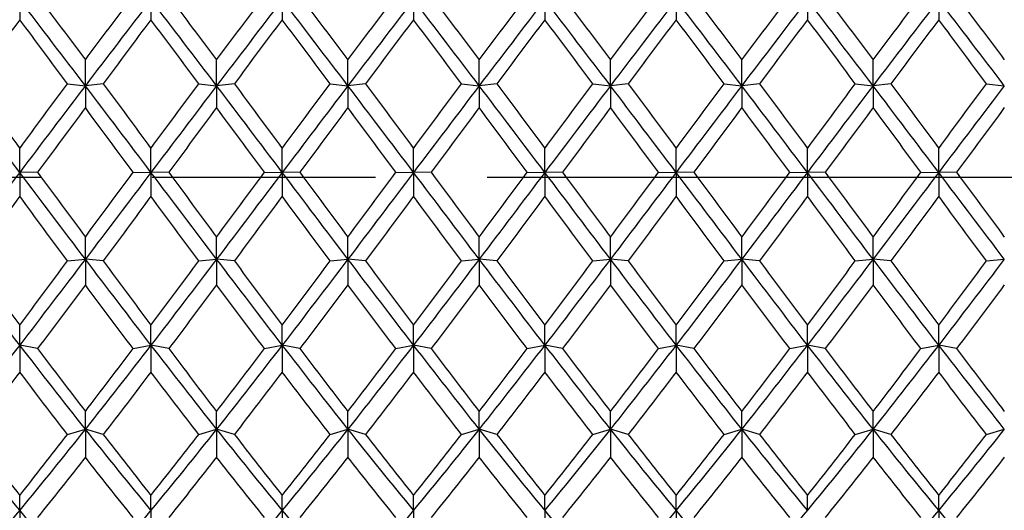
# Model space of a CAD drawing. Units: millimetres. Extents: x -4 to 578, y 16 to 404.
# Drawn here: x 160 to 172, y 364 to 370 of the extents above; entities that cross this region are included whole.
import ezdxf

# ---------------------------------------------------------------- set-up
doc = ezdxf.new("R2010")
doc.units = ezdxf.units.MM
doc.header["$LTSCALE"] = 2
doc.linetypes.add('CHAIN', pattern=[0.3543, 0.2362, -0.0295, 0.0591, -0.0295])
doc.linetypes.add('DASH_DOT', pattern=[0.182, 0.1181, -0.0295, 0.0049, -0.0295])
doc.layers.add('Centerline (ISO)', color=1, linetype='DASH_DOT', lineweight=25, true_color=0xff0000)
doc.layers.add('Visible (ISO)', color=7, linetype='Continuous', lineweight=25, true_color=0x00003f)

msp = doc.modelspace()

# ---------------------------------------------------------------- linework, layer by layer
at = {"layer": 'Centerline (ISO)', "linetype": 'CHAIN', "ltscale": 23.990969}
msp.add_line((97.4487, 368.3008), (251.3145, 368.3008), dxfattribs=at)
at = {"layer": 'Visible (ISO)'}
for p, q in [((159.5145, 370.5474), (159.5145, 370.2976)), ((161.1811, 370.5474), (161.1811, 370.2976)), ((162.8478, 370.5474), (162.8478, 370.2976)), ((164.5145, 370.5474), (164.5145, 370.2976)), ((166.1811, 370.5474), (166.1811, 370.2976)), ((167.8478, 370.5474), (167.8478, 370.2976)), ((169.5145, 370.5474), (169.5145, 370.2976)), ((171.1811, 370.5474), (171.1811, 370.2976)), ((160.3478, 369.4603), (160.3478, 369.7866)), ((162.0145, 369.4603), (162.0145, 369.7866)), ((163.6811, 369.4603), (163.6811, 369.7866)), ((165.3478, 369.4603), (165.3478, 369.7866)), ((167.0145, 369.4603), (167.0145, 369.7866)), ((168.6811, 369.4603), (168.6811, 369.7866)), ((170.3478, 369.4603), (170.3478, 369.7866)), ((160.1228, 369.4851), (160.3478, 369.4603)), ((160.5728, 369.4851), (160.3478, 369.4603)), ((160.3478, 369.4603), (160.3478, 369.1825)), ((161.7895, 369.4851), (162.0145, 369.4603)), ((162.2395, 369.4851), (162.0145, 369.4603)), ((162.0145, 369.4603), (162.0145, 369.1825)), ((163.4561, 369.4851), (163.6811, 369.4603)), ((163.9061, 369.4851), (163.6811, 369.4603)), ((163.6811, 369.4603), (163.6811, 369.1825)), ((165.1228, 369.4851), (165.3478, 369.4603)), ((165.5728, 369.4851), (165.3478, 369.4603)), ((165.3478, 369.4603), (165.3478, 369.1825)), ((166.7895, 369.4851), (167.0145, 369.4603)), ((167.2395, 369.4851), (167.0145, 369.4603)), ((167.0145, 369.4603), (167.0145, 369.1825)), ((168.4561, 369.4851), (168.6811, 369.4603)), ((168.9061, 369.4851), (168.6811, 369.4603)), ((168.6811, 369.4603), (168.6811, 369.1825)), ((170.1228, 369.4851), (170.3478, 369.4603)), ((170.5728, 369.4851), (170.3478, 369.4603)), ((170.3478, 369.4603), (170.3478, 369.1825)), ((171.7895, 369.4851), (172.0145, 369.4603)), ((159.5145, 368.3604), (159.5145, 368.6656)), ((161.1811, 368.3604), (161.1811, 368.6656)), ((162.8478, 368.3604), (162.8478, 368.6656)), ((164.5145, 368.3604), (164.5145, 368.6656)), ((166.1811, 368.3604), (166.1811, 368.6656)), ((167.8478, 368.3604), (167.8478, 368.6656)), ((169.5145, 368.3604), (169.5145, 368.6656)), ((171.1811, 368.3604), (171.1811, 368.6656)), ((159.7395, 368.3617), (159.5145, 368.3604)), ((159.5145, 368.3604), (159.5145, 368.0578)), ((160.9561, 368.3617), (161.1811, 368.3604)), ((161.4061, 368.3617), (161.1811, 368.3604)), ((161.1811, 368.3604), (161.1811, 368.0578)), ((162.6228, 368.3617), (162.8478, 368.3604)), ((163.0728, 368.3617), (162.8478, 368.3604)), ((162.8478, 368.3604), (162.8478, 368.0578)), ((164.2895, 368.3617), (164.5145, 368.3604)), ((164.7395, 368.3617), (164.5145, 368.3604)), ((164.5145, 368.3604), (164.5145, 368.0578)), ((165.9561, 368.3617), (166.1811, 368.3604)), ((166.4061, 368.3617), (166.1811, 368.3604)), ((166.1811, 368.3604), (166.1811, 368.0578)), ((167.6228, 368.3617), (167.8478, 368.3604)), ((168.0728, 368.3617), (167.8478, 368.3604)), ((167.8478, 368.3604), (167.8478, 368.0578)), ((169.2895, 368.3617), (169.5145, 368.3604)), ((169.7395, 368.3617), (169.5145, 368.3604)), ((169.5145, 368.3604), (169.5145, 368.0578)), ((170.9561, 368.3617), (171.1811, 368.3604)), ((171.4061, 368.3617), (171.1811, 368.3604)), ((171.1811, 368.3604), (171.1811, 368.0578)), ((160.3478, 367.26), (160.3478, 367.5406)), ((162.0145, 367.26), (162.0145, 367.5406)), ((163.6811, 367.26), (163.6811, 367.5406)), ((165.3478, 367.26), (165.3478, 367.5406)), ((167.0145, 367.26), (167.0145, 367.5406)), ((168.6811, 367.26), (168.6811, 367.5406)), ((170.3478, 367.26), (170.3478, 367.5406)), ((160.1228, 367.2377), (160.3478, 367.26)), ((160.5728, 367.2377), (160.3478, 367.26)), ((160.3478, 367.26), (160.3478, 366.9357)), ((161.7895, 367.2377), (162.0145, 367.26)), ((162.2395, 367.2377), (162.0145, 367.26)), ((162.0145, 367.26), (162.0145, 366.9357)), ((163.4561, 367.2377), (163.6811, 367.26)), ((163.6811, 367.26), (163.6811, 366.9357)), ((163.9061, 367.2377), (163.6811, 367.26)), ((165.1228, 367.2377), (165.3478, 367.26)), ((165.3478, 367.26), (165.3478, 366.9357)), ((165.5728, 367.2377), (165.3478, 367.26)), ((166.7895, 367.2377), (167.0145, 367.26)), ((167.0145, 367.26), (167.0145, 366.9357)), ((167.2395, 367.2377), (167.0145, 367.26)), ((168.4561, 367.2377), (168.6811, 367.26)), ((168.6811, 367.26), (168.6811, 366.9357)), ((168.9061, 367.2377), (168.6811, 367.26)), ((170.1228, 367.2377), (170.3478, 367.26)), ((170.3478, 367.26), (170.3478, 366.9357)), ((170.5728, 367.2377), (170.3478, 367.26)), ((171.7895, 367.2377), (172.0145, 367.26)), ((159.5145, 366.1709), (159.5145, 366.4239)), ((161.1811, 366.1709), (161.1811, 366.4239)), ((162.8478, 366.1709), (162.8478, 366.4239)), ((164.5145, 366.1709), (164.5145, 366.4239)), ((166.1811, 366.1709), (166.1811, 366.4239)), ((167.8478, 366.1709), (167.8478, 366.4239)), ((169.5145, 366.1709), (169.5145, 366.4239)), ((171.1811, 366.1709), (171.1811, 366.4239)), ((159.7395, 366.1254), (159.5145, 366.1709)), ((159.5145, 366.1709), (159.5145, 365.8286)), ((160.9561, 366.1254), (161.1811, 366.1709)), ((161.4061, 366.1254), (161.1811, 366.1709)), ((161.1811, 366.1709), (161.1811, 365.8286)), ((162.6228, 366.1254), (162.8478, 366.1709)), ((162.8478, 366.1709), (162.8478, 365.8286)), ((163.0728, 366.1254), (162.8478, 366.1709)), ((164.2895, 366.1254), (164.5145, 366.1709)), ((164.5145, 366.1709), (164.5145, 365.8286)), ((164.7395, 366.1254), (164.5145, 366.1709)), ((165.9561, 366.1254), (166.1811, 366.1709)), ((166.1811, 366.1709), (166.1811, 365.8286)), ((166.4061, 366.1254), (166.1811, 366.1709)), ((167.6228, 366.1254), (167.8478, 366.1709)), ((167.8478, 366.1709), (167.8478, 365.8286)), ((168.0728, 366.1254), (167.8478, 366.1709)), ((169.2895, 366.1254), (169.5145, 366.1709)), ((169.5145, 366.1709), (169.5145, 365.8286)), ((169.7395, 366.1254), (169.5145, 366.1709)), ((170.9561, 366.1254), (171.1811, 366.1709)), ((171.1811, 366.1709), (171.1811, 365.8286)), ((171.4061, 366.1254), (171.1811, 366.1709)), ((160.3478, 365.1052), (160.3478, 365.3277)), ((162.0145, 365.1052), (162.0145, 365.3277)), ((163.6811, 365.1052), (163.6811, 365.3277)), ((165.3478, 365.1052), (165.3478, 365.3277)), ((167.0145, 365.1052), (167.0145, 365.3277)), ((168.6811, 365.1052), (168.6811, 365.3277)), ((170.3478, 365.1052), (170.3478, 365.3277)), ((160.1228, 365.0369), (160.3478, 365.1052)), ((160.5728, 365.0369), (160.3478, 365.1052)), ((160.3478, 365.1052), (160.3478, 364.7486)), ((161.7895, 365.0369), (162.0145, 365.1052)), ((162.0145, 365.1052), (162.0145, 364.7486)), ((162.2395, 365.0369), (162.0145, 365.1052)), ((163.4561, 365.0369), (163.6811, 365.1052)), ((163.6811, 365.1052), (163.6811, 364.7486)), ((163.9061, 365.0369), (163.6811, 365.1052)), ((165.1228, 365.0369), (165.3478, 365.1052)), ((165.3478, 365.1052), (165.3478, 364.7486)), ((165.5728, 365.0369), (165.3478, 365.1052)), ((166.7895, 365.0369), (167.0145, 365.1052)), ((167.0145, 365.1052), (167.0145, 364.7486)), ((167.2395, 365.0369), (167.0145, 365.1052)), ((168.4561, 365.0369), (168.6811, 365.1052)), ((168.6811, 365.1052), (168.6811, 364.7486)), ((168.9061, 365.0369), (168.6811, 365.1052)), ((170.1228, 365.0369), (170.3478, 365.1052)), ((170.3478, 365.1052), (170.3478, 364.7486)), ((170.5728, 365.0369), (170.3478, 365.1052)), ((171.7895, 365.0369), (172.0145, 365.1052)), ((159.5145, 364.0745), (159.5145, 364.2642)), ((161.1811, 364.0745), (161.1811, 364.2642)), ((162.8478, 364.0745), (162.8478, 364.2642)), ((164.5145, 364.0745), (164.5145, 364.2642)), ((166.1811, 364.0745), (166.1811, 364.2642)), ((167.8478, 364.0745), (167.8478, 364.2642)), ((169.5145, 364.0745), (169.5145, 364.2642)), ((171.1811, 364.0745), (171.1811, 364.2642)), ((159.5145, 364.0745), (159.5145, 363.7075)), ((161.1811, 364.0745), (161.1811, 363.7075)), ((162.8478, 364.0745), (162.8478, 363.7075)), ((164.5145, 364.0745), (164.5145, 363.7075)), ((166.1811, 364.0745), (166.1811, 363.7075)), ((167.8478, 364.0745), (167.8478, 363.7075)), ((171.1811, 364.0745), (171.1811, 363.7075))]:
    msp.add_line(p, q, dxfattribs=at)
for points in [[(159.5145, 370.5474), (159.2367, 370.1885), (158.9589, 369.8254), (158.6811, 369.4603)], [(160.3478, 369.4603), (160.07, 369.8254), (159.7922, 370.1885), (159.5145, 370.5474)], [(159.7395, 370.5954), (159.9422, 370.3278), (160.145, 370.0579), (160.3478, 369.7866)], [(160.3478, 369.7866), (160.5506, 370.0579), (160.7534, 370.3278), (160.9561, 370.5954)], [(161.1811, 370.5474), (160.9034, 370.1885), (160.6256, 369.8254), (160.3478, 369.4603)], [(162.0145, 369.4603), (161.7367, 369.8254), (161.4589, 370.1885), (161.1811, 370.5474)], [(161.4061, 370.5954), (161.6089, 370.3278), (161.8117, 370.0579), (162.0145, 369.7866)], [(162.0145, 369.7866), (162.2172, 370.0579), (162.42, 370.3278), (162.6228, 370.5954)], [(162.8478, 370.5474), (162.57, 370.1885), (162.2922, 369.8254), (162.0145, 369.4603)], [(163.6811, 369.4603), (163.4034, 369.8254), (163.1256, 370.1885), (162.8478, 370.5474)], [(163.0728, 370.5954), (163.2756, 370.3278), (163.4784, 370.0579), (163.6811, 369.7866)], [(163.6811, 369.7866), (163.8839, 370.0579), (164.0867, 370.3278), (164.2895, 370.5954)], [(164.5145, 370.5474), (164.2367, 370.1885), (163.9589, 369.8254), (163.6811, 369.4603)], [(165.3478, 369.4603), (165.07, 369.8254), (164.7922, 370.1885), (164.5145, 370.5474)], [(164.7395, 370.5954), (164.9422, 370.3278), (165.145, 370.0579), (165.3478, 369.7866)], [(165.3478, 369.7866), (165.5506, 370.0579), (165.7534, 370.3278), (165.9561, 370.5954)], [(166.1811, 370.5474), (165.9034, 370.1885), (165.6256, 369.8254), (165.3478, 369.4603)], [(167.0145, 369.4603), (166.7367, 369.8254), (166.4589, 370.1885), (166.1811, 370.5474)], [(166.4061, 370.5954), (166.6089, 370.3278), (166.8117, 370.0579), (167.0145, 369.7866)], [(167.0145, 369.7866), (167.2172, 370.0579), (167.42, 370.3278), (167.6228, 370.5954)], [(167.8478, 370.5474), (167.57, 370.1885), (167.2922, 369.8254), (167.0145, 369.4603)], [(168.6811, 369.4603), (168.4034, 369.8254), (168.1256, 370.1885), (167.8478, 370.5474)], [(168.0728, 370.5954), (168.2756, 370.3278), (168.4784, 370.0579), (168.6811, 369.7866)], [(168.6811, 369.7866), (168.8839, 370.0579), (169.0867, 370.3278), (169.2895, 370.5954)], [(169.5145, 370.5474), (169.2367, 370.1885), (168.9589, 369.8254), (168.6811, 369.4603)], [(170.3478, 369.4603), (170.07, 369.8254), (169.7922, 370.1885), (169.5145, 370.5474)], [(169.7395, 370.5954), (169.9422, 370.3278), (170.145, 370.0579), (170.3478, 369.7866)], [(170.3478, 369.7866), (170.5506, 370.0579), (170.7534, 370.3278), (170.9561, 370.5954)], [(171.1811, 370.5474), (170.9034, 370.1885), (170.6256, 369.8254), (170.3478, 369.4603)], [(172.0145, 369.4603), (171.7367, 369.8254), (171.4589, 370.1885), (171.1811, 370.5474)], [(171.4061, 370.5954), (171.6089, 370.3278), (171.8117, 370.0579), (172.0145, 369.7866)], [(159.5145, 370.2976), (159.3117, 370.0284), (159.1089, 369.7573), (158.9061, 369.4851)], [(160.1228, 369.4851), (159.92, 369.7573), (159.7172, 370.0284), (159.5145, 370.2976)], [(161.1811, 370.2976), (160.9784, 370.0284), (160.7756, 369.7573), (160.5728, 369.4851)], [(161.7895, 369.4851), (161.5867, 369.7573), (161.3839, 370.0284), (161.1811, 370.2976)], [(162.8478, 370.2976), (162.645, 370.0284), (162.4422, 369.7573), (162.2395, 369.4851)], [(163.4561, 369.4851), (163.2534, 369.7573), (163.0506, 370.0284), (162.8478, 370.2976)], [(164.5145, 370.2976), (164.3117, 370.0284), (164.1089, 369.7573), (163.9061, 369.4851)], [(165.1228, 369.4851), (164.92, 369.7573), (164.7172, 370.0284), (164.5145, 370.2976)], [(166.1811, 370.2976), (165.9784, 370.0284), (165.7756, 369.7573), (165.5728, 369.4851)], [(166.7895, 369.4851), (166.5867, 369.7573), (166.3839, 370.0284), (166.1811, 370.2976)], [(167.8478, 370.2976), (167.645, 370.0284), (167.4422, 369.7573), (167.2395, 369.4851)], [(168.4561, 369.4851), (168.2534, 369.7573), (168.0506, 370.0284), (167.8478, 370.2976)], [(169.5145, 370.2976), (169.3117, 370.0284), (169.1089, 369.7573), (168.9061, 369.4851)], [(170.1228, 369.4851), (169.92, 369.7573), (169.7172, 370.0284), (169.5145, 370.2976)], [(171.1811, 370.2976), (170.9784, 370.0284), (170.7756, 369.7573), (170.5728, 369.4851)], [(171.7895, 369.4851), (171.5867, 369.7573), (171.3839, 370.0284), (171.1811, 370.2976)], [(159.5145, 368.3604), (159.2367, 368.7278), (158.9589, 369.0951), (158.6811, 369.4603)], [(158.9061, 369.4851), (159.1089, 369.2128), (159.3117, 368.9394), (159.5145, 368.6656)], [(159.5145, 368.6656), (159.7172, 368.9394), (159.92, 369.2128), (160.1228, 369.4851)], [(160.3478, 369.4603), (160.07, 369.0951), (159.7922, 368.7278), (159.5145, 368.3604)], [(161.1811, 368.3604), (160.9034, 368.7278), (160.6256, 369.0951), (160.3478, 369.4603)], [(160.5728, 369.4851), (160.7756, 369.2128), (160.9784, 368.9394), (161.1811, 368.6656)], [(161.1811, 368.6656), (161.3839, 368.9394), (161.5867, 369.2128), (161.7895, 369.4851)], [(162.0145, 369.4603), (161.7367, 369.0951), (161.4589, 368.7278), (161.1811, 368.3604)], [(162.8478, 368.3604), (162.57, 368.7278), (162.2922, 369.0951), (162.0145, 369.4603)], [(162.2395, 369.4851), (162.4422, 369.2128), (162.645, 368.9394), (162.8478, 368.6656)], [(162.8478, 368.6656), (163.0506, 368.9394), (163.2534, 369.2128), (163.4561, 369.4851)], [(163.6811, 369.4603), (163.4034, 369.0951), (163.1256, 368.7278), (162.8478, 368.3604)], [(164.5145, 368.3604), (164.2367, 368.7278), (163.9589, 369.0951), (163.6811, 369.4603)], [(163.9061, 369.4851), (164.1089, 369.2128), (164.3117, 368.9394), (164.5145, 368.6656)], [(164.5145, 368.6656), (164.7172, 368.9394), (164.92, 369.2128), (165.1228, 369.4851)], [(165.3478, 369.4603), (165.07, 369.0951), (164.7922, 368.7278), (164.5145, 368.3604)], [(166.1811, 368.3604), (165.9034, 368.7278), (165.6256, 369.0951), (165.3478, 369.4603)], [(165.5728, 369.4851), (165.7756, 369.2128), (165.9784, 368.9394), (166.1811, 368.6656)], [(166.1811, 368.6656), (166.3839, 368.9394), (166.5867, 369.2128), (166.7895, 369.4851)], [(167.0145, 369.4603), (166.7367, 369.0951), (166.4589, 368.7278), (166.1811, 368.3604)], [(167.8478, 368.3604), (167.57, 368.7278), (167.2922, 369.0951), (167.0145, 369.4603)], [(167.2395, 369.4851), (167.4422, 369.2128), (167.645, 368.9394), (167.8478, 368.6656)], [(167.8478, 368.6656), (168.0506, 368.9394), (168.2534, 369.2128), (168.4561, 369.4851)], [(168.6811, 369.4603), (168.4034, 369.0951), (168.1256, 368.7278), (167.8478, 368.3604)], [(169.5145, 368.3604), (169.2367, 368.7278), (168.9589, 369.0951), (168.6811, 369.4603)], [(168.9061, 369.4851), (169.1089, 369.2128), (169.3117, 368.9394), (169.5145, 368.6656)], [(169.5145, 368.6656), (169.7172, 368.9394), (169.92, 369.2128), (170.1228, 369.4851)], [(170.3478, 369.4603), (170.07, 369.0951), (169.7922, 368.7278), (169.5145, 368.3604)], [(171.1811, 368.3604), (170.9034, 368.7278), (170.6256, 369.0951), (170.3478, 369.4603)], [(170.5728, 369.4851), (170.7756, 369.2128), (170.9784, 368.9394), (171.1811, 368.6656)], [(171.1811, 368.6656), (171.3839, 368.9394), (171.5867, 369.2128), (171.7895, 369.4851)], [(172.0145, 369.4603), (171.7367, 369.0951), (171.4589, 368.7278), (171.1811, 368.3604)], [(160.3478, 369.1825), (160.145, 368.9095), (159.9422, 368.6356), (159.7395, 368.3617)], [(160.9561, 368.3617), (160.7534, 368.6356), (160.5506, 368.9095), (160.3478, 369.1825)], [(162.0145, 369.1825), (161.8117, 368.9095), (161.6089, 368.6356), (161.4061, 368.3617)], [(162.6228, 368.3617), (162.42, 368.6356), (162.2172, 368.9095), (162.0145, 369.1825)], [(163.6811, 369.1825), (163.4784, 368.9095), (163.2756, 368.6356), (163.0728, 368.3617)], [(164.2895, 368.3617), (164.0867, 368.6356), (163.8839, 368.9095), (163.6811, 369.1825)], [(165.3478, 369.1825), (165.145, 368.9095), (164.9422, 368.6356), (164.7395, 368.3617)], [(165.9561, 368.3617), (165.7534, 368.6356), (165.5506, 368.9095), (165.3478, 369.1825)], [(167.0145, 369.1825), (166.8117, 368.9095), (166.6089, 368.6356), (166.4061, 368.3617)], [(167.6228, 368.3617), (167.42, 368.6356), (167.2172, 368.9095), (167.0145, 369.1825)], [(168.6811, 369.1825), (168.4784, 368.9095), (168.2756, 368.6356), (168.0728, 368.3617)], [(169.2895, 368.3617), (169.0867, 368.6356), (168.8839, 368.9095), (168.6811, 369.1825)], [(170.3478, 369.1825), (170.145, 368.9095), (169.9422, 368.6356), (169.7395, 368.3617)], [(170.9561, 368.3617), (170.7534, 368.6356), (170.5506, 368.9095), (170.3478, 369.1825)], [(172.0145, 369.1825), (171.8117, 368.9095), (171.6089, 368.6356), (171.4061, 368.3617)], [(159.5145, 368.3604), (159.2367, 367.9931), (158.9589, 367.6256), (158.6811, 367.26)], [(160.3478, 367.26), (160.07, 367.6256), (159.7922, 367.9931), (159.5145, 368.3604)], [(159.7395, 368.3617), (159.9422, 368.0878), (160.145, 367.8138), (160.3478, 367.5406)], [(160.3478, 367.5406), (160.5506, 367.8138), (160.7534, 368.0878), (160.9561, 368.3617)], [(161.1811, 368.3604), (160.9034, 367.9931), (160.6256, 367.6256), (160.3478, 367.26)], [(162.0145, 367.26), (161.7367, 367.6256), (161.4589, 367.9931), (161.1811, 368.3604)], [(161.4061, 368.3617), (161.6089, 368.0878), (161.8117, 367.8138), (162.0145, 367.5406)], [(162.0145, 367.5406), (162.2172, 367.8138), (162.42, 368.0878), (162.6228, 368.3617)], [(162.8478, 368.3604), (162.57, 367.9931), (162.2922, 367.6256), (162.0145, 367.26)], [(163.6811, 367.26), (163.4034, 367.6256), (163.1256, 367.9931), (162.8478, 368.3604)], [(163.0728, 368.3617), (163.2756, 368.0878), (163.4784, 367.8138), (163.6811, 367.5406)], [(163.6811, 367.5406), (163.8839, 367.8138), (164.0867, 368.0878), (164.2895, 368.3617)], [(164.5145, 368.3604), (164.2367, 367.9931), (163.9589, 367.6256), (163.6811, 367.26)], [(165.3478, 367.26), (165.07, 367.6256), (164.7922, 367.9931), (164.5145, 368.3604)], [(164.7395, 368.3617), (164.9422, 368.0878), (165.145, 367.8138), (165.3478, 367.5406)], [(165.3478, 367.5406), (165.5506, 367.8138), (165.7534, 368.0878), (165.9561, 368.3617)], [(166.1811, 368.3604), (165.9034, 367.9931), (165.6256, 367.6256), (165.3478, 367.26)], [(167.0145, 367.26), (166.7367, 367.6256), (166.4589, 367.9931), (166.1811, 368.3604)], [(166.4061, 368.3617), (166.6089, 368.0878), (166.8117, 367.8138), (167.0145, 367.5406)], [(167.0145, 367.5406), (167.2172, 367.8138), (167.42, 368.0878), (167.6228, 368.3617)], [(167.8478, 368.3604), (167.57, 367.9931), (167.2922, 367.6256), (167.0145, 367.26)], [(168.6811, 367.26), (168.4034, 367.6256), (168.1256, 367.9931), (167.8478, 368.3604)], [(168.0728, 368.3617), (168.2756, 368.0878), (168.4784, 367.8138), (168.6811, 367.5406)], [(168.6811, 367.5406), (168.8839, 367.8138), (169.0867, 368.0878), (169.2895, 368.3617)], [(169.5145, 368.3604), (169.2367, 367.9931), (168.9589, 367.6256), (168.6811, 367.26)], [(170.3478, 367.26), (170.07, 367.6256), (169.7922, 367.9931), (169.5145, 368.3604)], [(169.7395, 368.3617), (169.9422, 368.0878), (170.145, 367.8138), (170.3478, 367.5406)], [(170.3478, 367.5406), (170.5506, 367.8138), (170.7534, 368.0878), (170.9561, 368.3617)], [(171.1811, 368.3604), (170.9034, 367.9931), (170.6256, 367.6256), (170.3478, 367.26)], [(172.0145, 367.26), (171.7367, 367.6256), (171.4589, 367.9931), (171.1811, 368.3604)], [(171.4061, 368.3617), (171.6089, 368.0878), (171.8117, 367.8138), (172.0145, 367.5406)], [(159.5145, 368.0578), (159.3117, 367.7839), (159.1089, 367.5103), (158.9061, 367.2377)], [(160.1228, 367.2377), (159.92, 367.5103), (159.7172, 367.7839), (159.5145, 368.0578)], [(161.1811, 368.0578), (160.9784, 367.7839), (160.7756, 367.5103), (160.5728, 367.2377)], [(161.7895, 367.2377), (161.5867, 367.5103), (161.3839, 367.7839), (161.1811, 368.0578)], [(162.8478, 368.0578), (162.645, 367.7839), (162.4422, 367.5103), (162.2395, 367.2377)], [(163.4561, 367.2377), (163.2534, 367.5103), (163.0506, 367.7839), (162.8478, 368.0578)], [(164.5145, 368.0578), (164.3117, 367.7839), (164.1089, 367.5103), (163.9061, 367.2377)], [(165.1228, 367.2377), (164.92, 367.5103), (164.7172, 367.7839), (164.5145, 368.0578)], [(166.1811, 368.0578), (165.9784, 367.7839), (165.7756, 367.5103), (165.5728, 367.2377)], [(166.7895, 367.2377), (166.5867, 367.5103), (166.3839, 367.7839), (166.1811, 368.0578)], [(167.8478, 368.0578), (167.645, 367.7839), (167.4422, 367.5103), (167.2395, 367.2377)], [(168.4561, 367.2377), (168.2534, 367.5103), (168.0506, 367.7839), (167.8478, 368.0578)], [(169.5145, 368.0578), (169.3117, 367.7839), (169.1089, 367.5103), (168.9061, 367.2377)], [(170.1228, 367.2377), (169.92, 367.5103), (169.7172, 367.7839), (169.5145, 368.0578)], [(171.1811, 368.0578), (170.9784, 367.7839), (170.7756, 367.5103), (170.5728, 367.2377)], [(171.7895, 367.2377), (171.5867, 367.5103), (171.3839, 367.7839), (171.1811, 368.0578)], [(159.5145, 366.1709), (159.2367, 366.5307), (158.9589, 366.8944), (158.6811, 367.26)], [(160.3478, 367.26), (160.07, 366.8944), (159.7922, 366.5307), (159.5145, 366.1709)], [(161.1811, 366.1709), (160.9034, 366.5307), (160.6256, 366.8944), (160.3478, 367.26)], [(162.0145, 367.26), (161.7367, 366.8944), (161.4589, 366.5307), (161.1811, 366.1709)], [(162.8478, 366.1709), (162.57, 366.5307), (162.2922, 366.8944), (162.0145, 367.26)], [(163.6811, 367.26), (163.4034, 366.8944), (163.1256, 366.5307), (162.8478, 366.1709)], [(164.5145, 366.1709), (164.2367, 366.5307), (163.9589, 366.8944), (163.6811, 367.26)], [(165.3478, 367.26), (165.07, 366.8944), (164.7922, 366.5307), (164.5145, 366.1709)], [(166.1811, 366.1709), (165.9034, 366.5307), (165.6256, 366.8944), (165.3478, 367.26)], [(167.0145, 367.26), (166.7367, 366.8944), (166.4589, 366.5307), (166.1811, 366.1709)], [(167.8478, 366.1709), (167.57, 366.5307), (167.2922, 366.8944), (167.0145, 367.26)], [(168.6811, 367.26), (168.4034, 366.8944), (168.1256, 366.5307), (167.8478, 366.1709)], [(169.5145, 366.1709), (169.2367, 366.5307), (168.9589, 366.8944), (168.6811, 367.26)], [(170.3478, 367.26), (170.07, 366.8944), (169.7922, 366.5307), (169.5145, 366.1709)], [(171.1811, 366.1709), (170.9034, 366.5307), (170.6256, 366.8944), (170.3478, 367.26)], [(172.0145, 367.26), (171.7367, 366.8944), (171.4589, 366.5307), (171.1811, 366.1709)], [(158.9061, 367.2377), (159.1089, 366.9651), (159.3117, 366.6936), (159.5145, 366.4239)], [(159.5145, 366.4239), (159.7172, 366.6936), (159.92, 366.9651), (160.1228, 367.2377)], [(160.5728, 367.2377), (160.7756, 366.9651), (160.9784, 366.6936), (161.1811, 366.4239)], [(161.1811, 366.4239), (161.3839, 366.6936), (161.5867, 366.9651), (161.7895, 367.2377)], [(162.2395, 367.2377), (162.4422, 366.9651), (162.645, 366.6936), (162.8478, 366.4239)], [(162.8478, 366.4239), (163.0506, 366.6936), (163.2534, 366.9651), (163.4561, 367.2377)], [(163.9061, 367.2377), (164.1089, 366.9651), (164.3117, 366.6936), (164.5145, 366.4239)], [(164.5145, 366.4239), (164.7172, 366.6936), (164.92, 366.9651), (165.1228, 367.2377)], [(165.5728, 367.2377), (165.7756, 366.9651), (165.9784, 366.6936), (166.1811, 366.4239)], [(166.1811, 366.4239), (166.3839, 366.6936), (166.5867, 366.9651), (166.7895, 367.2377)], [(167.2395, 367.2377), (167.4422, 366.9651), (167.645, 366.6936), (167.8478, 366.4239)], [(167.8478, 366.4239), (168.0506, 366.6936), (168.2534, 366.9651), (168.4561, 367.2377)], [(168.9061, 367.2377), (169.1089, 366.9651), (169.3117, 366.6936), (169.5145, 366.4239)], [(169.5145, 366.4239), (169.7172, 366.6936), (169.92, 366.9651), (170.1228, 367.2377)], [(170.5728, 367.2377), (170.7756, 366.9651), (170.9784, 366.6936), (171.1811, 366.4239)], [(171.1811, 366.4239), (171.3839, 366.6936), (171.5867, 366.9651), (171.7895, 367.2377)], [(160.3478, 366.9357), (160.145, 366.664), (159.9422, 366.3936), (159.7395, 366.1254)], [(160.9561, 366.1254), (160.7534, 366.3936), (160.5506, 366.664), (160.3478, 366.9357)], [(162.0145, 366.9357), (161.8117, 366.664), (161.6089, 366.3936), (161.4061, 366.1254)], [(162.6228, 366.1254), (162.42, 366.3936), (162.2172, 366.664), (162.0145, 366.9357)], [(163.6811, 366.9357), (163.4784, 366.664), (163.2756, 366.3936), (163.0728, 366.1254)], [(164.2895, 366.1254), (164.0867, 366.3936), (163.8839, 366.664), (163.6811, 366.9357)], [(165.3478, 366.9357), (165.145, 366.664), (164.9422, 366.3936), (164.7395, 366.1254)], [(165.9561, 366.1254), (165.7534, 366.3936), (165.5506, 366.664), (165.3478, 366.9357)], [(167.0145, 366.9357), (166.8117, 366.664), (166.6089, 366.3936), (166.4061, 366.1254)], [(167.6228, 366.1254), (167.42, 366.3936), (167.2172, 366.664), (167.0145, 366.9357)], [(168.6811, 366.9357), (168.4784, 366.664), (168.2756, 366.3936), (168.0728, 366.1254)], [(169.2895, 366.1254), (169.0867, 366.3936), (168.8839, 366.664), (168.6811, 366.9357)], [(170.3478, 366.9357), (170.145, 366.664), (169.9422, 366.3936), (169.7395, 366.1254)], [(170.9561, 366.1254), (170.7534, 366.3936), (170.5506, 366.664), (170.3478, 366.9357)], [(172.0145, 366.9357), (171.8117, 366.664), (171.6089, 366.3936), (171.4061, 366.1254)], [(159.5145, 366.1709), (159.2367, 365.8111), (158.9589, 365.4552), (158.6811, 365.1052)], [(160.3478, 365.1052), (160.07, 365.4552), (159.7922, 365.8111), (159.5145, 366.1709)], [(159.7395, 366.1254), (159.9422, 365.8571), (160.145, 365.591), (160.3478, 365.3277)], [(161.1811, 366.1709), (160.9034, 365.8111), (160.6256, 365.4552), (160.3478, 365.1052)], [(160.3478, 365.3277), (160.5506, 365.591), (160.7534, 365.8571), (160.9561, 366.1254)], [(162.0145, 365.1052), (161.7367, 365.4552), (161.4589, 365.8111), (161.1811, 366.1709)], [(161.4061, 366.1254), (161.6089, 365.8571), (161.8117, 365.591), (162.0145, 365.3277)], [(162.8478, 366.1709), (162.57, 365.8111), (162.2922, 365.4552), (162.0145, 365.1052)], [(162.0145, 365.3277), (162.2172, 365.591), (162.42, 365.8571), (162.6228, 366.1254)], [(163.6811, 365.1052), (163.4034, 365.4552), (163.1256, 365.8111), (162.8478, 366.1709)], [(163.0728, 366.1254), (163.2756, 365.8571), (163.4784, 365.591), (163.6811, 365.3277)], [(164.5145, 366.1709), (164.2367, 365.8111), (163.9589, 365.4552), (163.6811, 365.1052)], [(163.6811, 365.3277), (163.8839, 365.591), (164.0867, 365.8571), (164.2895, 366.1254)], [(165.3478, 365.1052), (165.07, 365.4552), (164.7922, 365.8111), (164.5145, 366.1709)], [(164.7395, 366.1254), (164.9422, 365.8571), (165.145, 365.591), (165.3478, 365.3277)], [(166.1811, 366.1709), (165.9034, 365.8111), (165.6256, 365.4552), (165.3478, 365.1052)], [(165.3478, 365.3277), (165.5506, 365.591), (165.7534, 365.8571), (165.9561, 366.1254)], [(167.0145, 365.1052), (166.7367, 365.4552), (166.4589, 365.8111), (166.1811, 366.1709)], [(166.4061, 366.1254), (166.6089, 365.8571), (166.8117, 365.591), (167.0145, 365.3277)], [(167.8478, 366.1709), (167.57, 365.8111), (167.2922, 365.4552), (167.0145, 365.1052)], [(167.0145, 365.3277), (167.2172, 365.591), (167.42, 365.8571), (167.6228, 366.1254)], [(168.6811, 365.1052), (168.4034, 365.4552), (168.1256, 365.8111), (167.8478, 366.1709)], [(168.0728, 366.1254), (168.2756, 365.8571), (168.4784, 365.591), (168.6811, 365.3277)], [(169.5145, 366.1709), (169.2367, 365.8111), (168.9589, 365.4552), (168.6811, 365.1052)], [(168.6811, 365.3277), (168.8839, 365.591), (169.0867, 365.8571), (169.2895, 366.1254)], [(170.3478, 365.1052), (170.07, 365.4552), (169.7922, 365.8111), (169.5145, 366.1709)], [(169.7395, 366.1254), (169.9422, 365.8571), (170.145, 365.591), (170.3478, 365.3277)], [(171.1811, 366.1709), (170.9034, 365.8111), (170.6256, 365.4552), (170.3478, 365.1052)], [(170.3478, 365.3277), (170.5506, 365.591), (170.7534, 365.8571), (170.9561, 366.1254)], [(172.0145, 365.1052), (171.7367, 365.4552), (171.4589, 365.8111), (171.1811, 366.1709)], [(171.4061, 366.1254), (171.6089, 365.8571), (171.8117, 365.591), (172.0145, 365.3277)], [(159.5145, 365.8286), (159.3117, 365.562), (159.1089, 365.2979), (158.9061, 365.0369)], [(160.1228, 365.0369), (159.92, 365.2979), (159.7172, 365.562), (159.5145, 365.8286)], [(161.1811, 365.8286), (160.9784, 365.562), (160.7756, 365.2979), (160.5728, 365.0369)], [(161.7895, 365.0369), (161.5867, 365.2979), (161.3839, 365.562), (161.1811, 365.8286)], [(162.8478, 365.8286), (162.645, 365.562), (162.4422, 365.2979), (162.2395, 365.0369)], [(163.4561, 365.0369), (163.2534, 365.2979), (163.0506, 365.562), (162.8478, 365.8286)], [(164.5145, 365.8286), (164.3117, 365.562), (164.1089, 365.2979), (163.9061, 365.0369)], [(165.1228, 365.0369), (164.92, 365.2979), (164.7172, 365.562), (164.5145, 365.8286)], [(166.1811, 365.8286), (165.9784, 365.562), (165.7756, 365.2979), (165.5728, 365.0369)], [(166.7895, 365.0369), (166.5867, 365.2979), (166.3839, 365.562), (166.1811, 365.8286)], [(167.8478, 365.8286), (167.645, 365.562), (167.4422, 365.2979), (167.2395, 365.0369)], [(168.4561, 365.0369), (168.2534, 365.2979), (168.0506, 365.562), (167.8478, 365.8286)], [(169.5145, 365.8286), (169.3117, 365.562), (169.1089, 365.2979), (168.9061, 365.0369)], [(170.1228, 365.0369), (169.92, 365.2979), (169.7172, 365.562), (169.5145, 365.8286)], [(171.1811, 365.8286), (170.9784, 365.562), (170.7756, 365.2979), (170.5728, 365.0369)], [(171.7895, 365.0369), (171.5867, 365.2979), (171.3839, 365.562), (171.1811, 365.8286)], [(159.5145, 364.0745), (159.2367, 364.4109), (158.9589, 364.7551), (158.6811, 365.1052)], [(158.9061, 365.0369), (159.1089, 364.7759), (159.3117, 364.518), (159.5145, 364.2642)], [(160.3478, 365.1052), (160.07, 364.7551), (159.7922, 364.4109), (159.5145, 364.0745)], [(159.5145, 364.2642), (159.7172, 364.518), (159.92, 364.7759), (160.1228, 365.0369)], [(161.1811, 364.0745), (160.9034, 364.4109), (160.6256, 364.7551), (160.3478, 365.1052)], [(160.5728, 365.0369), (160.7756, 364.7759), (160.9784, 364.518), (161.1811, 364.2642)], [(162.0145, 365.1052), (161.7367, 364.7551), (161.4589, 364.4109), (161.1811, 364.0745)], [(161.1811, 364.2642), (161.3839, 364.518), (161.5867, 364.7759), (161.7895, 365.0369)], [(162.8478, 364.0745), (162.57, 364.4109), (162.2922, 364.7551), (162.0145, 365.1052)], [(162.2395, 365.0369), (162.4422, 364.7759), (162.645, 364.518), (162.8478, 364.2642)], [(163.6811, 365.1052), (163.4034, 364.7551), (163.1256, 364.4109), (162.8478, 364.0745)], [(162.8478, 364.2642), (163.0506, 364.518), (163.2534, 364.7759), (163.4561, 365.0369)], [(164.5145, 364.0745), (164.2367, 364.4109), (163.9589, 364.7551), (163.6811, 365.1052)], [(163.9061, 365.0369), (164.1089, 364.7759), (164.3117, 364.518), (164.5145, 364.2642)], [(165.3478, 365.1052), (165.07, 364.7551), (164.7922, 364.4109), (164.5145, 364.0745)], [(164.5145, 364.2642), (164.7172, 364.518), (164.92, 364.7759), (165.1228, 365.0369)], [(166.1811, 364.0745), (165.9034, 364.4109), (165.6256, 364.7551), (165.3478, 365.1052)], [(165.5728, 365.0369), (165.7756, 364.7759), (165.9784, 364.518), (166.1811, 364.2642)], [(167.0145, 365.1052), (166.7367, 364.7551), (166.4589, 364.4109), (166.1811, 364.0745)], [(166.1811, 364.2642), (166.3839, 364.518), (166.5867, 364.7759), (166.7895, 365.0369)], [(167.8478, 364.0745), (167.57, 364.4109), (167.2922, 364.7551), (167.0145, 365.1052)], [(167.2395, 365.0369), (167.4422, 364.7759), (167.645, 364.518), (167.8478, 364.2642)], [(168.6811, 365.1052), (168.4034, 364.7551), (168.1256, 364.4109), (167.8478, 364.0745)], [(167.8478, 364.2642), (168.0506, 364.518), (168.2534, 364.7759), (168.4561, 365.0369)], [(169.5145, 364.0745), (169.2367, 364.4109), (168.9589, 364.7551), (168.6811, 365.1052)], [(168.9061, 365.0369), (169.1089, 364.7759), (169.3117, 364.518), (169.5145, 364.2642)], [(170.3478, 365.1052), (170.07, 364.7551), (169.7922, 364.4109), (169.5145, 364.0745)], [(169.5145, 364.2642), (169.7172, 364.518), (169.92, 364.7759), (170.1228, 365.0369)], [(171.1811, 364.0745), (170.9034, 364.4109), (170.6256, 364.7551), (170.3478, 365.1052)], [(170.5728, 365.0369), (170.7756, 364.7759), (170.9784, 364.518), (171.1811, 364.2642)], [(172.0145, 365.1052), (171.7367, 364.7551), (171.4589, 364.4109), (171.1811, 364.0745)], [(171.1811, 364.2642), (171.3839, 364.518), (171.5867, 364.7759), (171.7895, 365.0369)], [(160.3478, 364.7486), (160.145, 364.4901), (159.9422, 364.235), (159.7395, 363.9841)], [(160.9561, 363.9841), (160.7534, 364.235), (160.5506, 364.4901), (160.3478, 364.7486)], [(162.0145, 364.7486), (161.8117, 364.4901), (161.6089, 364.235), (161.4061, 363.9841)], [(162.6228, 363.9841), (162.42, 364.235), (162.2172, 364.4901), (162.0145, 364.7486)], [(163.6811, 364.7486), (163.4784, 364.4901), (163.2756, 364.235), (163.0728, 363.9841)], [(164.2895, 363.9841), (164.0867, 364.235), (163.8839, 364.4901), (163.6811, 364.7486)], [(165.3478, 364.7486), (165.145, 364.4901), (164.9422, 364.235), (164.7395, 363.9841)], [(165.9561, 363.9841), (165.7534, 364.235), (165.5506, 364.4901), (165.3478, 364.7486)], [(167.0145, 364.7486), (166.8117, 364.4901), (166.6089, 364.235), (166.4061, 363.9841)], [(167.6228, 363.9841), (167.42, 364.235), (167.2172, 364.4901), (167.0145, 364.7486)], [(168.6811, 364.7486), (168.4784, 364.4901), (168.2756, 364.235), (168.0728, 363.9841)], [(169.2895, 363.9841), (169.0867, 364.235), (168.8839, 364.4901), (168.6811, 364.7486)], [(170.3478, 364.7486), (170.145, 364.4901), (169.9422, 364.235), (169.7395, 363.9841)], [(170.9561, 363.9841), (170.7534, 364.235), (170.5506, 364.4901), (170.3478, 364.7486)], [(172.0145, 364.7486), (171.8117, 364.4901), (171.6089, 364.235), (171.4061, 363.9841)], [(159.5145, 364.0745), (159.2367, 363.738), (158.9589, 363.4092), (158.6811, 363.09)], [(160.3478, 363.09), (160.07, 363.4092), (159.7922, 363.738), (159.5145, 364.0745)], [(161.1811, 364.0745), (160.9034, 363.738), (160.6256, 363.4092), (160.3478, 363.09)], [(162.8478, 364.0745), (162.57, 363.738), (162.2922, 363.4092), (162.0145, 363.09)], [(163.6811, 363.09), (163.4034, 363.4092), (163.1256, 363.738), (162.8478, 364.0745)], [(164.5145, 364.0745), (164.2367, 363.738), (163.9589, 363.4092), (163.6811, 363.09)], [(167.0145, 363.09), (166.7367, 363.4092), (166.4589, 363.738), (166.1811, 364.0745)], [(167.8478, 364.0745), (167.57, 363.738), (167.2922, 363.4092), (167.0145, 363.09)], [(168.6811, 363.09), (168.4034, 363.4092), (168.1256, 363.738), (167.8478, 364.0745)], [(169.5145, 364.0745), (169.2367, 363.738), (168.9589, 363.4092), (168.6811, 363.09)], [(171.1811, 364.0745), (170.9034, 363.738), (170.6256, 363.4092), (170.3478, 363.09)], [(172.0145, 363.09), (171.7367, 363.4092), (171.4589, 363.738), (171.1811, 364.0745)]]:
    msp.add_open_spline(points, degree=3, dxfattribs=at)

doc.saveas('drawing.dxf')
